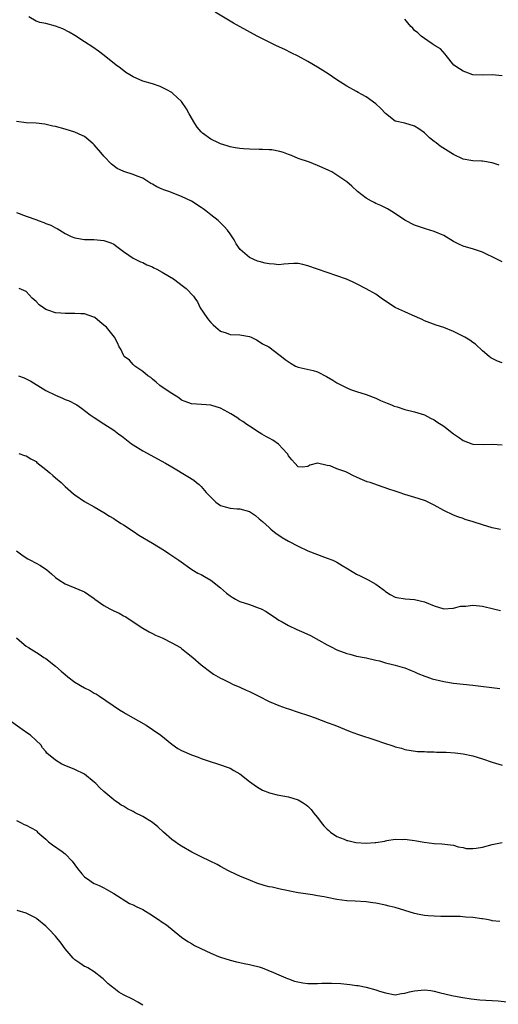
# Model space of a CAD drawing. Units: inches. Extents: x 2511000 to 2514000, y 1515000 to 1518000.
# Drawn here: x 2512650 to 2512748, y 1515956 to 1516158 of the extents above; entities that cross this region are included whole.
import ezdxf

# ---------------------------------------------------------------- set-up
doc = ezdxf.new("R2010")
doc.units = ezdxf.units.IN
doc.header["$MEASUREMENT"] = 0
doc.layers.add('LD25111515_10ft', color=93, linetype='Continuous')

msp = doc.modelspace()

# ---------------------------------------------------------------- linework, layer by layer
at = {"layer": 'LD25111515_10ft'}
for points, elevation in [([(2512748.42, 1516128.42), (2512747, 1516128.9), (2512745, 1516129.22), (2512744.76, 1516129.24), (2512743, 1516129.31), (2512742.6, 1516129.4), (2512741, 1516129.66), (2512739, 1516130.59), (2512736.29, 1516132.29), (2512735.45, 1516133), (2512735, 1516133.31), (2512734.06, 1516134.06), (2512733.11, 1516135), (2512733, 1516135.09), (2512731.87, 1516135.87), (2512731, 1516136.45), (2512728.97, 1516137.03), (2512727, 1516137.49), (2512725, 1516139.04), (2512724.07, 1516140.07), (2512723, 1516141.05), (2512721, 1516142.48), (2512720.12, 1516143), (2512719.39, 1516143.39), (2512719, 1516143.58), (2512717, 1516144.7), (2512715, 1516146.01), (2512713.21, 1516147.21), (2512711, 1516148.58), (2512709, 1516149.77), (2512707, 1516150.86), (2512705.58, 1516151.58), (2512704.23, 1516152.23), (2512702.56, 1516153), (2512698.53, 1516155), (2512693.69, 1516157.69), (2512693, 1516158.05), (2512689.93, 1516159.93)], 8520), ([(2512749, 1516108.47), (2512747, 1516109.5), (2512746.05, 1516109.95), (2512745, 1516110.5), (2512743.12, 1516111.12), (2512741, 1516111.73), (2512740.13, 1516112.13), (2512739, 1516112.7), (2512737, 1516113.89), (2512735, 1516114.77), (2512733.26, 1516115.26), (2512731.77, 1516115.77), (2512731, 1516116.05), (2512729, 1516117.1), (2512726.67, 1516118.67), (2512725.4, 1516119.4), (2512724.07, 1516120.07), (2512723, 1516120.53), (2512722.69, 1516120.69), (2512722.09, 1516121), (2512721, 1516121.63), (2512719.23, 1516123), (2512718.06, 1516124.06), (2512717, 1516124.96), (2512715, 1516126.37), (2512713.92, 1516127), (2512713.32, 1516127.32), (2512711.94, 1516127.94), (2512711, 1516128.34), (2512709.31, 1516129), (2512707, 1516129.79), (2512705.62, 1516130.38), (2512705, 1516130.63), (2512703.98, 1516131), (2512703.25, 1516131.25), (2512701.55, 1516131.55), (2512701, 1516131.55), (2512699.64, 1516131.64), (2512699, 1516131.63), (2512697, 1516131.69), (2512695.77, 1516131.77), (2512695, 1516131.84), (2512694.01, 1516132.01), (2512693, 1516132.2), (2512692.38, 1516132.38), (2512691, 1516132.83), (2512690.6, 1516133), (2512689, 1516133.79), (2512687.31, 1516135), (2512687.14, 1516135.14), (2512687, 1516135.3), (2512686.23, 1516136.23), (2512685.75, 1516137), (2512684.57, 1516139), (2512684.01, 1516140.01), (2512683, 1516141.51), (2512681.2, 1516143.2), (2512681, 1516143.35), (2512679.95, 1516143.95), (2512679, 1516144.43), (2512678.6, 1516144.6), (2512677, 1516145.14), (2512675, 1516145.73), (2512673, 1516146.61), (2512672.35, 1516147), (2512671.53, 1516147.53), (2512670.37, 1516148.37), (2512669.54, 1516149), (2512667.01, 1516151.01), (2512665.87, 1516151.87), (2512664.69, 1516152.69), (2512663, 1516153.82), (2512661, 1516155.11), (2512659.84, 1516155.84), (2512658.51, 1516156.51), (2512657, 1516157.05), (2512655, 1516157.58), (2512653.77, 1516157.77), (2512653, 1516158.09), (2512651.53, 1516159)], 8510), ([(2512749, 1516146.78), (2512747, 1516147), (2512745.03, 1516146.97), (2512743, 1516147.03), (2512741.58, 1516147.58), (2512741, 1516147.74), (2512740.26, 1516148.26), (2512739.06, 1516149), (2512737.52, 1516151), (2512737.28, 1516151.28), (2512736.35, 1516152.35), (2512735.23, 1516153), (2512734.58, 1516153.42), (2512733, 1516154.49), (2512732.35, 1516155), (2512731.69, 1516155.69), (2512731, 1516156.16), (2512730.64, 1516156.64), (2512730.23, 1516157), (2512729, 1516158.46)], 8530), ([(2512749, 1516087.7), (2512748.05, 1516088.05), (2512747, 1516088.55), (2512746.73, 1516088.73), (2512746.37, 1516089), (2512745, 1516090.18), (2512743.53, 1516091.53), (2512743, 1516091.89), (2512742.37, 1516092.37), (2512741.36, 1516093), (2512739, 1516094.15), (2512737, 1516094.95), (2512735.44, 1516095.44), (2512733, 1516096.36), (2512732.58, 1516096.58), (2512730.49, 1516097.51), (2512729, 1516098.2), (2512727.16, 1516099), (2512727, 1516099.08), (2512725.83, 1516099.83), (2512724.11, 1516101), (2512723, 1516101.82), (2512721, 1516102.9), (2512719, 1516103.94), (2512718.31, 1516104.31), (2512716.94, 1516104.94), (2512715, 1516105.63), (2512713, 1516106.26), (2512709, 1516107.68), (2512707.94, 1516107.94), (2512707, 1516108.12), (2512706.14, 1516108.14), (2512705, 1516108.06), (2512704.04, 1516108.04), (2512703, 1516107.87), (2512702.03, 1516108.03), (2512701, 1516108.07), (2512700.24, 1516108.24), (2512699, 1516108.59), (2512698.64, 1516108.64), (2512697, 1516109.37), (2512695.07, 1516111), (2512694.21, 1516112.21), (2512693.79, 1516113), (2512693, 1516114.27), (2512692.42, 1516115), (2512691.76, 1516115.76), (2512691, 1516116.56), (2512690.51, 1516117), (2512689, 1516118.17), (2512687.98, 1516119), (2512687.41, 1516119.41), (2512687, 1516119.66), (2512685.03, 1516121), (2512683, 1516121.98), (2512680.33, 1516123), (2512679.32, 1516123.32), (2512679, 1516123.44), (2512677.91, 1516123.91), (2512677, 1516124.46), (2512676.64, 1516124.64), (2512675, 1516125.71), (2512673.85, 1516126.15), (2512673, 1516126.5), (2512671.09, 1516127.09), (2512669.73, 1516127.73), (2512668.58, 1516128.58), (2512667, 1516130.26), (2512666.34, 1516131), (2512665, 1516132.6), (2512664.8, 1516132.8), (2512663, 1516134.3), (2512662.54, 1516134.54), (2512661, 1516135.2), (2512659, 1516135.8), (2512657, 1516136.35), (2512656.47, 1516136.47), (2512654.83, 1516136.83), (2512653, 1516137.05), (2512651, 1516137.14), (2512649, 1516137.43)], 8500), ([(2512649, 1516118.65), (2512651, 1516117.87), (2512653.14, 1516117.14), (2512653.45, 1516117), (2512654.59, 1516116.59), (2512655, 1516116.39), (2512656.04, 1516116.04), (2512657, 1516115.47), (2512657.37, 1516115.37), (2512659, 1516114.36), (2512660.26, 1516113.73), (2512661, 1516113.43), (2512663, 1516113.09), (2512664.9, 1516113.1), (2512667, 1516112.91), (2512668.4, 1516112.4), (2512669, 1516112.1), (2512669.62, 1516111.62), (2512670.49, 1516111), (2512671, 1516110.6), (2512672.13, 1516109.87), (2512673, 1516109.26), (2512673.56, 1516109), (2512674.51, 1516108.51), (2512675, 1516108.35), (2512675.86, 1516107.86), (2512677, 1516107.44), (2512677.28, 1516107.28), (2512677.86, 1516107), (2512679, 1516106.36), (2512680.51, 1516105.49), (2512681.32, 1516105), (2512683.41, 1516103.41), (2512683.92, 1516103), (2512685.43, 1516101.43), (2512685.7, 1516101), (2512686.25, 1516100.25), (2512686.85, 1516099), (2512688.21, 1516097), (2512688.55, 1516096.55), (2512689, 1516096.02), (2512689.5, 1516095.5), (2512690.01, 1516095), (2512691, 1516094.19), (2512692.17, 1516093.83), (2512693, 1516093.53), (2512695, 1516093.42), (2512697, 1516093.14), (2512697.33, 1516093), (2512698.39, 1516092.39), (2512699, 1516092.1), (2512699.63, 1516091.63), (2512700.95, 1516091), (2512703, 1516089.4), (2512703.57, 1516089), (2512704.35, 1516088.35), (2512705.54, 1516087.54), (2512706.48, 1516087), (2512707, 1516086.8), (2512710.08, 1516086.08), (2512711, 1516085.8), (2512712.87, 1516084.87), (2512714.14, 1516084.14), (2512715, 1516083.54), (2512717, 1516082.53), (2512717.78, 1516082.22), (2512719, 1516081.79), (2512721, 1516081.16), (2512723, 1516080.42), (2512723.95, 1516079.95), (2512725, 1516079.54), (2512725.36, 1516079.36), (2512726.26, 1516079), (2512726.77, 1516078.77), (2512727.41, 1516078.59), (2512729, 1516078.1), (2512731, 1516077.62), (2512733, 1516076.98), (2512734.25, 1516076.25), (2512735, 1516075.94), (2512735.54, 1516075.54), (2512737, 1516074.61), (2512739, 1516073.06), (2512740.22, 1516072.22), (2512741, 1516071.65), (2512742.78, 1516071), (2512743, 1516070.94), (2512745.12, 1516070.88), (2512747, 1516070.9), (2512749, 1516070.78)], 8490), ([(2512748.68, 1516053.32), (2512747, 1516053.7), (2512745, 1516054.29), (2512743.07, 1516054.93), (2512741.43, 1516055.43), (2512741, 1516055.59), (2512739.93, 1516055.93), (2512739, 1516056.28), (2512737, 1516057.26), (2512735, 1516058.39), (2512733.24, 1516059.24), (2512731.75, 1516059.75), (2512729, 1516060.58), (2512727.78, 1516061), (2512727, 1516061.23), (2512725.66, 1516061.66), (2512723.59, 1516062.41), (2512721.83, 1516063), (2512721.19, 1516063.19), (2512719.75, 1516063.75), (2512719, 1516064.13), (2512718.39, 1516064.39), (2512717.25, 1516065), (2512716.8, 1516065.2), (2512715, 1516065.84), (2512713.57, 1516066.43), (2512713, 1516066.52), (2512711, 1516067.01), (2512709.4, 1516066.6), (2512709, 1516066.33), (2512707.83, 1516066.17), (2512707, 1516066.23), (2512706.29, 1516067), (2512705.72, 1516067.72), (2512705, 1516068.51), (2512704.86, 1516068.86), (2512704.76, 1516069), (2512702.93, 1516070.93), (2512701.76, 1516071.76), (2512701, 1516072.13), (2512700.47, 1516072.47), (2512699.54, 1516073), (2512699, 1516073.33), (2512697, 1516074.66), (2512696.46, 1516075), (2512695.59, 1516075.59), (2512695, 1516075.97), (2512694.39, 1516076.39), (2512693.16, 1516077.16), (2512692.49, 1516077.51), (2512691, 1516078.33), (2512689, 1516078.97), (2512687.1, 1516079.1), (2512685, 1516079.22), (2512683.74, 1516079.74), (2512683, 1516080.02), (2512682.45, 1516080.45), (2512681, 1516081.33), (2512679, 1516082.66), (2512678.54, 1516083), (2512677.73, 1516083.73), (2512677, 1516084.3), (2512676.63, 1516084.63), (2512676.04, 1516085), (2512675, 1516085.93), (2512673.34, 1516087), (2512673.18, 1516087.18), (2512673, 1516087.35), (2512672.24, 1516088.24), (2512671.18, 1516089), (2512671, 1516089.28), (2512670.49, 1516090.49), (2512670.12, 1516091), (2512669.8, 1516091.8), (2512669.14, 1516093), (2512667.5, 1516095), (2512667.22, 1516095.22), (2512667, 1516095.44), (2512666.14, 1516096.14), (2512665.15, 1516097), (2512665, 1516097.09), (2512664.88, 1516097.12), (2512663, 1516097.78), (2512662.25, 1516097.75), (2512661, 1516097.88), (2512660.18, 1516097.82), (2512659, 1516097.84), (2512658.1, 1516097.9), (2512657, 1516098), (2512655.45, 1516098.55), (2512655, 1516098.69), (2512654.53, 1516099), (2512653.66, 1516099.66), (2512653, 1516100.32), (2512652.63, 1516100.63), (2512652.22, 1516101), (2512651, 1516102.39), (2512649.55, 1516103)], 8480), ([(2512649.38, 1516085), (2512650.59, 1516084.59), (2512651.93, 1516083.93), (2512653, 1516083.25), (2512653.37, 1516083), (2512655, 1516082), (2512657, 1516081.02), (2512658.43, 1516080.43), (2512659, 1516080.16), (2512659.83, 1516079.83), (2512661.16, 1516079.16), (2512661.43, 1516079), (2512662.36, 1516078.36), (2512664.18, 1516077), (2512665, 1516076.43), (2512667, 1516075.1), (2512669, 1516073.82), (2512670.09, 1516073), (2512670.63, 1516072.63), (2512672.69, 1516071), (2512673, 1516070.78), (2512675, 1516069.57), (2512679.68, 1516067), (2512681, 1516066.23), (2512684.27, 1516064.27), (2512685.48, 1516063.48), (2512686.03, 1516063), (2512686.59, 1516062.59), (2512687, 1516062.23), (2512688.08, 1516061), (2512689.5, 1516059.5), (2512690.04, 1516059), (2512691, 1516058.3), (2512691.96, 1516058.04), (2512693, 1516057.72), (2512694.42, 1516057.58), (2512695, 1516057.58), (2512697, 1516057.02), (2512698.21, 1516056.21), (2512699, 1516055.55), (2512699.64, 1516055), (2512701, 1516053.73), (2512701.39, 1516053.39), (2512702.5, 1516052.5), (2512703, 1516052.17), (2512703.72, 1516051.72), (2512705, 1516050.97), (2512707, 1516049.93), (2512709, 1516048.97), (2512711, 1516048.18), (2512711.86, 1516047.86), (2512713, 1516047.47), (2512714.14, 1516047), (2512715, 1516046.6), (2512716.04, 1516045.96), (2512717.25, 1516045.25), (2512719, 1516044.15), (2512719.8, 1516043.8), (2512721, 1516043.18), (2512721.14, 1516043.14), (2512721.42, 1516043), (2512723, 1516042.08), (2512724.55, 1516041), (2512724.79, 1516040.79), (2512725, 1516040.58), (2512725.97, 1516039.97), (2512727, 1516039.43), (2512727.34, 1516039.34), (2512729.07, 1516039.07), (2512731, 1516038.91), (2512733, 1516038.45), (2512735, 1516037.64), (2512737, 1516037), (2512738.87, 1516037.13), (2512739, 1516037.11), (2512740.46, 1516037.54), (2512741.55, 1516037.55), (2512743, 1516037.73), (2512744.37, 1516037.63), (2512745, 1516037.53), (2512747.25, 1516037), (2512748.68, 1516036.68)], 8470), ([(2512649.47, 1516069), (2512650.62, 1516068.62), (2512651, 1516068.53), (2512651.92, 1516067.92), (2512653, 1516067.35), (2512653.18, 1516067.18), (2512655, 1516065.71), (2512655.83, 1516065), (2512656.45, 1516064.45), (2512657, 1516064.01), (2512658.16, 1516063), (2512659, 1516062.23), (2512660.72, 1516060.72), (2512661, 1516060.5), (2512663, 1516059.14), (2512665, 1516058.03), (2512667, 1516056.87), (2512668.12, 1516056.12), (2512669, 1516055.63), (2512669.36, 1516055.36), (2512670.57, 1516054.57), (2512671, 1516054.32), (2512673, 1516052.97), (2512674.21, 1516052.21), (2512675, 1516051.68), (2512676.19, 1516051), (2512677, 1516050.5), (2512679.5, 1516049), (2512680.38, 1516048.38), (2512682.42, 1516047), (2512685.11, 1516045.11), (2512686.35, 1516044.35), (2512687, 1516044.04), (2512687.68, 1516043.68), (2512689, 1516042.9), (2512691, 1516041.33), (2512692.25, 1516040.25), (2512693, 1516039.67), (2512693.4, 1516039.4), (2512694.08, 1516039), (2512694.68, 1516038.68), (2512695, 1516038.53), (2512697, 1516037.87), (2512699, 1516037.17), (2512699.35, 1516037), (2512700.44, 1516036.44), (2512702.51, 1516035), (2512703, 1516034.68), (2512703.69, 1516034.31), (2512705, 1516033.54), (2512706.75, 1516032.75), (2512708.15, 1516032.15), (2512709.52, 1516031.52), (2512713, 1516029.56), (2512714.07, 1516029), (2512714.7, 1516028.7), (2512715, 1516028.56), (2512717, 1516027.81), (2512717.65, 1516027.65), (2512719, 1516027.28), (2512721, 1516026.9), (2512723, 1516026.45), (2512723.74, 1516026.26), (2512725, 1516025.88), (2512726.47, 1516025.53), (2512727, 1516025.36), (2512728.44, 1516025), (2512729, 1516024.82), (2512730.27, 1516024.26), (2512731, 1516024), (2512731.65, 1516023.65), (2512733.12, 1516023.12), (2512733.52, 1516023), (2512734.61, 1516022.61), (2512737, 1516022), (2512739, 1516021.67), (2512743, 1516021.3), (2512748.58, 1516020.58)], 8460), ([(2512649, 1516048.92), (2512650.11, 1516048.11), (2512651, 1516047.51), (2512651.32, 1516047.32), (2512651.89, 1516047), (2512653.9, 1516045.9), (2512655.2, 1516045), (2512656.21, 1516044.21), (2512657, 1516043.48), (2512657.67, 1516043), (2512659, 1516042.17), (2512661.82, 1516041), (2512662.67, 1516040.67), (2512663, 1516040.49), (2512663.9, 1516039.9), (2512665, 1516039.11), (2512665.13, 1516039), (2512667, 1516037.7), (2512668.22, 1516037), (2512669, 1516036.61), (2512670.11, 1516036.11), (2512671, 1516035.58), (2512671.39, 1516035.39), (2512675, 1516032.99), (2512676.29, 1516032.29), (2512677, 1516031.9), (2512677.6, 1516031.6), (2512679, 1516030.99), (2512681, 1516030.02), (2512682.78, 1516029), (2512683, 1516028.84), (2512684, 1516028.01), (2512685.28, 1516027), (2512687, 1516025.44), (2512689, 1516023.94), (2512689.56, 1516023.56), (2512690.51, 1516023), (2512691, 1516022.73), (2512691.5, 1516022.5), (2512693, 1516021.74), (2512693.47, 1516021.47), (2512695, 1516020.86), (2512696.27, 1516020.27), (2512697, 1516019.97), (2512698.93, 1516019), (2512701, 1516017.9), (2512703, 1516017.05), (2512704.52, 1516016.52), (2512705, 1516016.37), (2512707, 1516015.71), (2512709.11, 1516015), (2512710.51, 1516014.51), (2512713, 1516013.6), (2512714.57, 1516013), (2512717.72, 1516011.72), (2512719.2, 1516011.2), (2512723, 1516009.95), (2512724.61, 1516009.39), (2512726.71, 1516008.71), (2512727, 1516008.59), (2512728.28, 1516008.28), (2512729, 1516008.02), (2512731.6, 1516007.6), (2512733, 1516007.59), (2512733.51, 1516007.51), (2512735, 1516007.54), (2512735.5, 1516007.5), (2512737.48, 1516007.48), (2512739.35, 1516007.35), (2512741, 1516007.14), (2512743, 1516006.7), (2512745, 1516006.1), (2512747, 1516005.41), (2512749, 1516004.81)], 8450), ([(2512649, 1516031.01), (2512650.07, 1516030.07), (2512651, 1516029.33), (2512651.47, 1516029), (2512653.67, 1516027.67), (2512654.61, 1516027), (2512655, 1516026.75), (2512657, 1516025.17), (2512658.19, 1516024.19), (2512659, 1516023.45), (2512659.55, 1516023), (2512661, 1516021.91), (2512663, 1516020.71), (2512664.16, 1516020.16), (2512665, 1516019.65), (2512665.43, 1516019.43), (2512666.07, 1516019), (2512670.18, 1516016.18), (2512671, 1516015.68), (2512671.4, 1516015.4), (2512675.69, 1516013), (2512677, 1516012.17), (2512678.68, 1516011), (2512681, 1516009.12), (2512682.24, 1516008.24), (2512683, 1516007.79), (2512685, 1516006.9), (2512686.42, 1516006.42), (2512687, 1516006.18), (2512688.27, 1516005.73), (2512691, 1516004.89), (2512692.35, 1516004.35), (2512693, 1516004.14), (2512693.72, 1516003.72), (2512695, 1516002.99), (2512697, 1516001.42), (2512698.39, 1516000.39), (2512699, 1516000.02), (2512699.67, 1515999.67), (2512701.08, 1515999.08), (2512702.69, 1515998.69), (2512705, 1515998.27), (2512707, 1515997.65), (2512708.04, 1515997), (2512708.62, 1515996.62), (2512709, 1515996.33), (2512709.65, 1515995.65), (2512710.14, 1515995), (2512711, 1515993.99), (2512711.74, 1515993), (2512712.31, 1515992.31), (2512713, 1515991.6), (2512713.31, 1515991.31), (2512713.7, 1515991), (2512715, 1515990.12), (2512716.45, 1515989.55), (2512717, 1515989.3), (2512717.24, 1515989.24), (2512718.89, 1515988.89), (2512721, 1515988.73), (2512722.87, 1515988.87), (2512723, 1515988.85), (2512724.87, 1515989.13), (2512725, 1515989.2), (2512725.29, 1515989.29), (2512727, 1515989.51), (2512728.5, 1515989.5), (2512729, 1515989.52), (2512729.45, 1515989.45), (2512731, 1515989.29), (2512732.94, 1515988.94), (2512735, 1515988.65), (2512736.57, 1515988.57), (2512738.37, 1515988.37), (2512739, 1515988.29), (2512739.98, 1515987.98), (2512741, 1515987.82), (2512741.65, 1515987.65), (2512743, 1515987.62), (2512743.66, 1515987.66), (2512745, 1515987.9), (2512747, 1515988.44), (2512749, 1515988.83)], 8440), ([(2512748.55, 1515972.55), (2512747, 1515972.75), (2512746.81, 1515972.81), (2512745.88, 1515973), (2512745, 1515973.15), (2512744.84, 1515973.16), (2512743, 1515973.42), (2512741.5, 1515973.5), (2512740.4, 1515973.6), (2512738.4, 1515973.6), (2512737, 1515973.64), (2512736.4, 1515973.6), (2512735, 1515973.66), (2512733.78, 1515973.78), (2512733, 1515973.82), (2512731.95, 1515974.05), (2512731, 1515974.23), (2512727, 1515975.45), (2512725.77, 1515975.77), (2512725, 1515975.96), (2512723, 1515976.35), (2512722.42, 1515976.42), (2512721, 1515976.62), (2512718.77, 1515976.77), (2512717, 1515976.85), (2512715, 1515977.11), (2512713, 1515977.5), (2512712.35, 1515977.65), (2512711, 1515977.86), (2512709.93, 1515978.07), (2512709, 1515978.18), (2512707.56, 1515978.44), (2512707, 1515978.52), (2512703.27, 1515979.27), (2512703, 1515979.31), (2512701.62, 1515979.62), (2512701, 1515979.75), (2512700.03, 1515980.03), (2512698.51, 1515980.51), (2512697.21, 1515981), (2512695, 1515981.95), (2512694.26, 1515982.26), (2512692.67, 1515983), (2512691, 1515983.89), (2512690.29, 1515984.29), (2512688.9, 1515985), (2512687, 1515985.91), (2512685.13, 1515986.87), (2512683, 1515988.07), (2512682.44, 1515988.44), (2512681.65, 1515989), (2512681, 1515989.5), (2512679.25, 1515991), (2512678.09, 1515992.09), (2512676.98, 1515992.98), (2512675, 1515994.21), (2512673.45, 1515995), (2512673, 1515995.25), (2512671.82, 1515995.82), (2512671, 1515996.35), (2512670.56, 1515996.56), (2512669.95, 1515997), (2512669.38, 1515997.38), (2512669, 1515997.67), (2512667, 1515999.38), (2512666.15, 1516000.15), (2512665.35, 1516001), (2512665, 1516001.31), (2512663, 1516002.91), (2512661, 1516003.93), (2512658.82, 1516004.82), (2512658.33, 1516005), (2512657, 1516005.85), (2512655.25, 1516007.25), (2512655, 1516007.6), (2512654.35, 1516008.35), (2512653.96, 1516009), (2512653, 1516009.88), (2512651.84, 1516011), (2512651.33, 1516011.33), (2512650.16, 1516012.16), (2512647, 1516014.42)], 8430), ([(2512649, 1515993.39), (2512649.79, 1515993), (2512650.56, 1515992.56), (2512651, 1515992.41), (2512653, 1515991.3), (2512653.17, 1515991.17), (2512653.32, 1515991), (2512654.2, 1515990.2), (2512655, 1515989.52), (2512655.55, 1515989), (2512656.37, 1515988.37), (2512658.42, 1515987), (2512659, 1515986.51), (2512660.47, 1515985), (2512661, 1515984.23), (2512661.53, 1515983.53), (2512662.42, 1515982.42), (2512663, 1515981.8), (2512664.1, 1515981), (2512664.64, 1515980.64), (2512665, 1515980.42), (2512665.98, 1515979.98), (2512667, 1515979.49), (2512667.92, 1515979), (2512669, 1515978.36), (2512672.28, 1515976.28), (2512673, 1515975.99), (2512673.64, 1515975.64), (2512675, 1515975.02), (2512677, 1515973.81), (2512677.5, 1515973.5), (2512678.24, 1515973), (2512679, 1515972.45), (2512679.86, 1515971.86), (2512681.43, 1515970.57), (2512683, 1515969.34), (2512683.47, 1515969), (2512684.39, 1515968.39), (2512685, 1515968.02), (2512685.65, 1515967.65), (2512686.96, 1515967), (2512689, 1515966.07), (2512690.62, 1515965.38), (2512691, 1515965.23), (2512693, 1515964.58), (2512694.27, 1515964.27), (2512695, 1515964.13), (2512695.9, 1515963.9), (2512697, 1515963.73), (2512697.56, 1515963.56), (2512699, 1515963.21), (2512699.57, 1515963), (2512701.91, 1515962.09), (2512703, 1515961.6), (2512704.47, 1515961), (2512704.83, 1515960.83), (2512705, 1515960.78), (2512706.28, 1515960.28), (2512707.95, 1515959.95), (2512709, 1515959.83), (2512709.83, 1515959.83), (2512711, 1515959.8), (2512711.87, 1515959.87), (2512713, 1515959.87), (2512713.9, 1515959.9), (2512715.82, 1515959.82), (2512717.63, 1515959.63), (2512719, 1515959.41), (2512719.37, 1515959.37), (2512721.04, 1515959.04), (2512723, 1515958.52), (2512723.74, 1515958.26), (2512725, 1515957.85), (2512727, 1515957.49), (2512728.27, 1515957.73), (2512729, 1515957.81), (2512729.92, 1515958.08), (2512731, 1515958.32), (2512733, 1515958.48), (2512734.33, 1515958.33), (2512735, 1515958.21), (2512736.07, 1515957.93), (2512738.66, 1515957.34), (2512739, 1515957.25), (2512740.9, 1515956.9), (2512742.62, 1515956.62), (2512744.43, 1515956.42), (2512748.21, 1515956.21), (2512750.04, 1515956.04)], 8420), ([(2512675, 1515955.36), (2512673.96, 1515955.96), (2512673, 1515956.51), (2512671, 1515957.49), (2512670.03, 1515958.03), (2512669, 1515958.82), (2512668.8, 1515959), (2512667.81, 1515959.81), (2512666.8, 1515960.8), (2512666.58, 1515961), (2512665, 1515962.2), (2512663.69, 1515963), (2512663.25, 1515963.25), (2512663, 1515963.34), (2512662.02, 1515964.02), (2512661, 1515964.7), (2512660.84, 1515964.84), (2512660.68, 1515965), (2512659, 1515966.96), (2512658.15, 1515968.15), (2512657, 1515969.55), (2512655.64, 1515971), (2512655, 1515971.64), (2512653.16, 1515973.16), (2512653, 1515973.28), (2512652.48, 1515973.52), (2512651, 1515974.28), (2512649.14, 1515974.86)], 8410)]:
    msp.add_lwpolyline(points, dxfattribs=dict(at, elevation=elevation))

doc.saveas('drawing.dxf')
